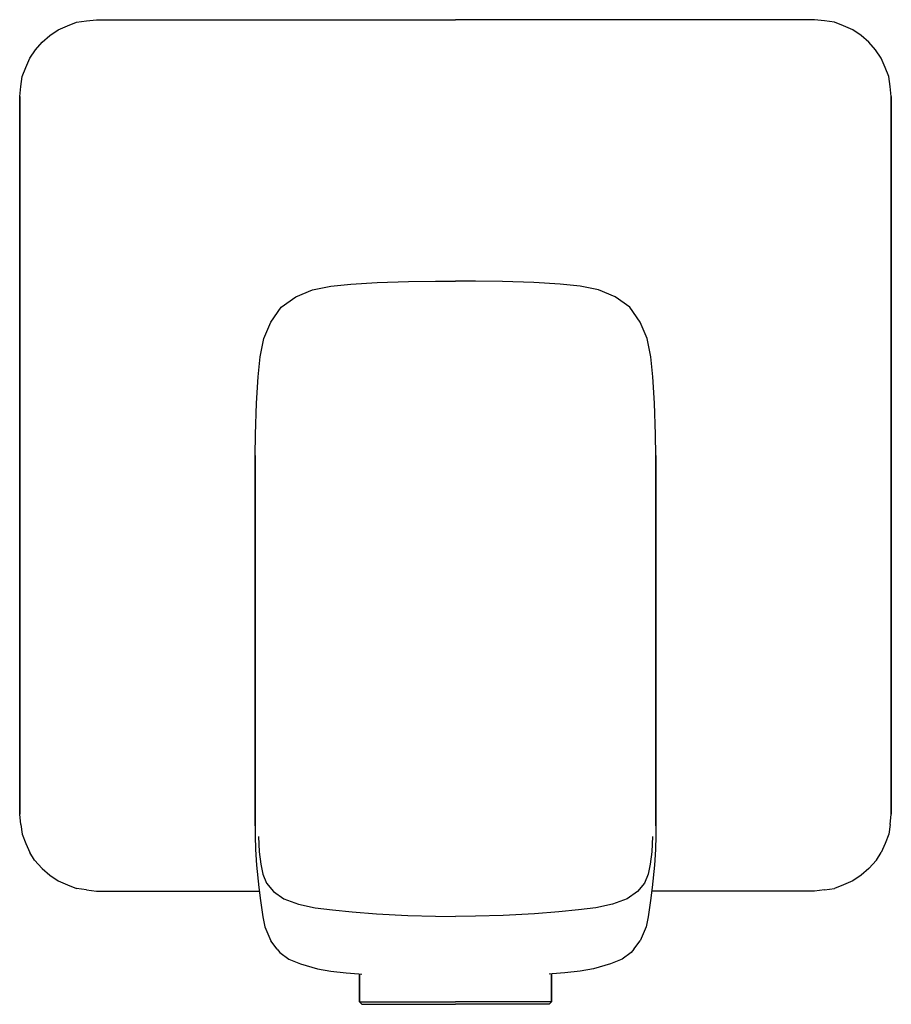
# Model space of a CAD drawing. Extents: x 0 to 100, y 0 to 113.
import ezdxf

# ---------------------------------------------------------------- set-up
doc = ezdxf.new("R2010")
doc.units = 0
doc.header["$MEASUREMENT"] = 0

msp = doc.modelspace()

# ---------------------------------------------------------------- linework, layer by layer
for p, q in [((7.65, 112.88), (8.82, 113)), ((8.82, 113), (50, 113)), ((91.18, 113), (50, 113)), ((92.35, 112.88), (91.18, 113)), ((4.41, 111.82), (5.47, 112.29)), ((5.47, 112.29), (6.53, 112.71)), ((6.53, 112.71), (7.65, 112.88)), ((93.47, 112.71), (92.35, 112.88)), ((94.53, 112.29), (93.47, 112.71)), ((95.59, 111.82), (94.53, 112.29)), ((2.59, 110.41), (3.47, 111.18)), ((3.47, 111.18), (4.41, 111.82)), ((96.53, 111.18), (95.59, 111.82)), ((97.41, 110.41), (96.53, 111.18)), ((1.82, 109.53), (2.59, 110.41)), ((98.18, 109.53), (97.41, 110.41)), ((0.71, 107.53), (1.18, 108.59)), ((1.18, 108.59), (1.82, 109.53)), ((98.82, 108.59), (98.18, 109.53)), ((99.29, 107.53), (98.82, 108.59)), ((0.29, 106.47), (0.71, 107.53)), ((99.71, 106.47), (99.29, 107.53)), ((0.12, 105.35), (0.29, 106.47)), ((99.88, 105.35), (99.71, 106.47)), ((0, 104.18), (0.12, 105.35)), ((100, 104.18), (99.88, 105.35)), ((0, 63), (0, 104.18)), ((0, 104.18), (0, 63)), ((100, 104.18), (100, 63)), ((100, 63), (100, 104.18)), ((35.7, 82.4), (38, 82.65)), ((38, 82.65), (41, 82.85)), ((41, 82.85), (44.6, 82.95)), ((44.6, 82.95), (47.7, 82.99)), ((47.7, 82.99), (50, 83)), ((52.3, 82.99), (50, 83)), ((55.4, 82.95), (52.3, 82.99)), ((59, 82.85), (55.4, 82.95)), ((62, 82.65), (59, 82.85)), ((64.3, 82.4), (62, 82.65)), ((31.7, 81.2), (33.6, 82)), ((33.6, 82), (35.7, 82.4)), ((66.4, 82), (64.3, 82.4)), ((68.3, 81.2), (66.4, 82)), ((30, 80), (31.7, 81.2)), ((70, 80), (68.3, 81.2)), ((28.8, 78.3), (30, 80)), ((28.8, 78.3), (30, 80)), ((71.2, 78.3), (70, 80)), ((71.2, 78.3), (70, 80)), ((28, 76.4), (28.8, 78.3)), ((72, 76.4), (71.2, 78.3)), ((27.6, 74.3), (28, 76.4)), ((72.4, 74.3), (72, 76.4)), ((27.35, 72), (27.6, 74.3)), ((72.65, 72), (72.4, 74.3)), ((27.15, 69), (27.35, 72)), ((72.85, 69), (72.65, 72)), ((27.05, 65.4), (27.15, 69)), ((72.95, 65.4), (72.85, 69)), ((27, 63), (27.05, 65.4)), ((73, 63), (72.95, 65.4)), ((0, 21.82), (0, 63)), ((0, 63), (0, 21.82)), ((27, 63), (27, 60.71)), ((27, 60.71), (27, 63)), ((73, 60.71), (73, 63)), ((73, 63), (73, 60.71)), ((100, 63), (100, 21.82)), ((100, 21.82), (100, 63)), ((27, 58.6), (27, 60.71)), ((27, 60.71), (27, 58.6)), ((73, 60.71), (73, 58.6)), ((73, 58.6), (73, 60.71)), ((27, 56.58), (27, 58.6)), ((27, 58.6), (27, 56.58)), ((73, 58.6), (73, 56.58)), ((73, 56.58), (73, 58.6)), ((27, 56.58), (27, 54.39)), ((27, 54.39), (27, 56.58)), ((73, 54.39), (73, 56.58)), ((73, 56.58), (73, 54.39)), ((27, 21.34), (27, 54.39)), ((27, 54.39), (27, 21.34)), ((73, 54.39), (73, 21.34)), ((73, 21.34), (73, 54.39)), ((0.12, 20.65), (0, 21.82)), ((99.88, 20.65), (100, 21.82)), ((0.12, 20.65), (0.29, 19.53)), ((0.12, 20.65), (0.29, 19.53)), ((27, 21.34), (27, 20.47)), ((27, 20.47), (27, 21.34)), ((27, 20.47), (27.01, 20.4)), ((27, 20.47), (27.01, 19.32)), ((27, 20.47), (27.01, 20.4)), ((73, 20.47), (72.99, 20.4)), ((73, 20.47), (72.99, 19.32)), ((73, 20.47), (72.99, 20.4)), ((73, 20.47), (73, 21.34)), ((73, 21.34), (73, 20.47)), ((99.88, 20.65), (99.71, 19.53)), ((99.88, 20.65), (99.71, 19.53)), ((0.29, 19.53), (0.71, 18.47)), ((27.01, 19.32), (27.05, 17.77)), ((27.39, 19.26), (27.48, 17.48)), ((72.61, 19.26), (72.52, 17.48)), ((72.99, 19.32), (72.95, 17.77)), ((99.71, 19.53), (99.29, 18.47)), ((0.71, 18.47), (1.18, 17.41)), ((99.29, 18.47), (98.82, 17.41)), ((1.7, 16.54), (1.18, 17.41)), ((27.05, 17.77), (27.15, 15.97)), ((27.48, 17.48), (27.65, 16.09)), ((72.52, 17.48), (72.35, 16.09)), ((72.95, 17.77), (72.85, 15.97)), ((98.3, 16.54), (98.82, 17.41)), ((2.59, 15.59), (1.7, 16.54)), ((27.15, 15.97), (27.43, 13.4)), ((27.65, 16.09), (27.9, 14.94)), ((72.35, 16.09), (72.1, 14.94)), ((72.85, 15.97), (72.57, 13.4)), ((97.41, 15.59), (98.3, 16.54)), ((2.59, 15.59), (3.47, 14.82)), ((3.47, 14.82), (4.41, 14.18)), ((27.9, 14.94), (28.3, 13.89)), ((72.1, 14.94), (71.7, 13.89)), ((96.53, 14.82), (95.59, 14.18)), ((97.41, 15.59), (96.53, 14.82)), ((4.41, 14.18), (5.47, 13.71)), ((5.47, 13.71), (6.53, 13.29)), ((28.3, 13.89), (29.1, 12.94)), ((71.7, 13.89), (70.9, 12.94)), ((94.53, 13.71), (93.47, 13.29)), ((95.59, 14.18), (94.53, 13.71)), ((7.65, 13.12), (6.53, 13.29)), ((7.65, 13.12), (8.82, 13)), ((8.82, 13), (27.48, 13)), ((27.43, 13.4), (27.61, 11.91)), ((29.1, 12.94), (30.3, 12.09)), ((70.9, 12.94), (69.7, 12.09)), ((72.57, 13.4), (72.39, 11.91)), ((91.18, 13), (72.52, 13)), ((92.35, 13.12), (91.18, 13)), ((92.35, 13.12), (93.47, 13.29)), ((27.61, 11.91), (27.89, 10.02)), ((30.3, 12.09), (32, 11.49)), ((32, 11.49), (33.9, 11.09)), ((68, 11.49), (66.1, 11.09)), ((69.7, 12.09), (68, 11.49)), ((72.39, 11.91), (72.11, 10.02)), ((33.9, 11.09), (35.87, 10.83)), ((35.87, 10.83), (38.14, 10.6)), ((38.14, 10.6), (40.93, 10.39)), ((40.93, 10.39), (44.55, 10.21)), ((44.55, 10.21), (47.7, 10.13)), ((55.45, 10.21), (52.3, 10.13)), ((59.07, 10.39), (55.45, 10.21)), ((61.86, 10.6), (59.07, 10.39)), ((64.13, 10.83), (61.86, 10.6)), ((66.1, 11.09), (64.13, 10.83)), ((27.89, 10.02), (28.11, 8.88)), ((47.7, 10.13), (50, 10.09)), ((52.3, 10.13), (50, 10.09)), ((72.11, 10.02), (71.89, 8.88)), ((28.11, 8.88), (28.81, 7.28)), ((71.89, 8.88), (71.19, 7.28)), ((29.54, 6.34), (28.81, 7.28)), ((70.46, 6.34), (71.19, 7.28)), ((29.54, 6.34), (29.85, 5.94)), ((29.54, 6.34), (29.85, 5.94)), ((29.85, 5.94), (30.88, 5.17)), ((70.15, 5.94), (69.12, 5.17)), ((70.46, 6.34), (70.15, 5.94)), ((70.46, 6.34), (70.15, 5.94)), ((30.88, 5.17), (32.2, 4.66)), ((32.2, 4.66), (34.16, 4.07)), ((67.8, 4.66), (65.84, 4.07)), ((69.12, 5.17), (67.8, 4.66)), ((34.16, 4.07), (35.69, 3.8)), ((35.69, 3.8), (37.45, 3.6)), ((37.45, 3.6), (38.91, 3.5)), ((38.91, 3.5), (39.27, 3.47)), ((39, 3.49), (39, 0.3)), ((39, 0.3), (39, 3.49)), ((61.09, 3.5), (60.73, 3.47)), ((61, 0.3), (61, 3.49)), ((61, 3.49), (61, 0.3)), ((62.55, 3.6), (61.09, 3.5)), ((64.31, 3.8), (62.55, 3.6)), ((65.84, 4.07), (64.31, 3.8)), ((39, 0.3), (39.4, 0.3)), ((39, 0.3), (39.26, 0)), ((39, 0.3), (39.26, 0)), ((39.26, 0), (39.66, 0)), ((39.26, 0), (39.66, 0)), ((39.4, 0.3), (40.45, 0.3)), ((39.66, 0), (40.72, 0)), ((39.66, 0), (40.72, 0)), ((40.45, 0.3), (42.21, 0.3)), ((40.72, 0), (42.43, 0)), ((40.72, 0), (42.43, 0)), ((42.21, 0.3), (44.54, 0.3)), ((42.43, 0), (44.68, 0)), ((42.43, 0), (44.68, 0)), ((44.54, 0.3), (47.18, 0.3)), ((44.68, 0), (47.23, 0)), ((44.68, 0), (47.23, 0)), ((47.18, 0.3), (50, 0.3)), ((47.23, 0), (50, 0)), ((47.23, 0), (50, 0)), ((52.82, 0.3), (50, 0.3)), ((52.77, 0), (50, 0)), ((52.77, 0), (50, 0)), ((55.32, 0), (52.77, 0)), ((55.32, 0), (52.77, 0)), ((55.46, 0.3), (52.82, 0.3)), ((57.57, 0), (55.32, 0)), ((57.57, 0), (55.32, 0)), ((57.79, 0.3), (55.46, 0.3)), ((59.28, 0), (57.57, 0)), ((59.28, 0), (57.57, 0)), ((59.55, 0.3), (57.79, 0.3)), ((60.34, 0), (59.28, 0)), ((60.34, 0), (59.28, 0)), ((60.6, 0.3), (59.55, 0.3)), ((60.74, 0), (60.34, 0)), ((60.74, 0), (60.34, 0)), ((61, 0.3), (60.6, 0.3)), ((61, 0.3), (60.74, 0)), ((61, 0.3), (60.74, 0))]:
    msp.add_line(p, q)

doc.saveas('drawing.dxf')
